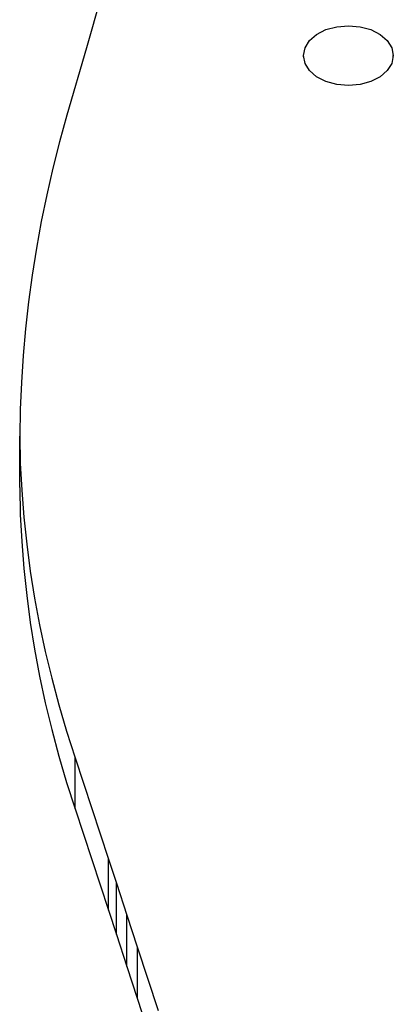
# Model space of a CAD drawing. Units: inches. Extents: x 948 to 2471, y -732 to 497.
# Drawn here: x 2180 to 2189, y -2 to 19 of the extents above; entities that cross this region are included whole.
import ezdxf

# ---------------------------------------------------------------- set-up
doc = ezdxf.new("R2010")
doc.units = ezdxf.units.IN
doc.header["$MEASUREMENT"] = 0

# ---------------------------------------------------------------- blocks, each defined once
blk = doc.blocks.new('0211')
for p, q in [((3308.126, -13.702), (3307.564, -15.662)), ((3312.779, -15.268), (3313.015, -15.203)), ((3313.015, -15.203), (3313.268, -15.181)), ((3313.268, -15.181), (3313.522, -15.203)), ((3313.522, -15.203), (3313.757, -15.268)), ((3312.421, -15.507), (3312.577, -15.372)), ((3312.577, -15.372), (3312.779, -15.268)), ((3313.757, -15.268), (3313.96, -15.372)), ((3313.96, -15.372), (3314.115, -15.507)), ((3312.324, -15.665), (3312.421, -15.507)), ((3314.115, -15.507), (3314.213, -15.665)), ((3307.564, -15.662), (3307.134, -17.131)), ((3312.29, -15.834), (3312.324, -15.665)), ((3312.29, -15.863), (3312.29, -15.834)), ((3312.324, -16.003), (3312.29, -15.834)), ((3314.213, -15.665), (3314.246, -15.834)), ((3314.246, -15.834), (3314.213, -16.003)), ((3314.246, -15.863), (3314.246, -15.834)), ((3312.421, -16.16), (3312.324, -16.003)), ((3314.213, -16.003), (3314.115, -16.16)), ((3312.577, -16.296), (3312.421, -16.16)), ((3314.115, -16.16), (3313.96, -16.296)), ((3312.779, -16.4), (3312.577, -16.296)), ((3313.015, -16.465), (3312.779, -16.4)), ((3313.268, -16.487), (3313.015, -16.465)), ((3313.522, -16.465), (3313.268, -16.487)), ((3313.757, -16.4), (3313.522, -16.465)), ((3313.96, -16.296), (3313.757, -16.4)), ((3307.134, -17.131), (3306.976, -17.707)), ((3306.976, -17.707), (3306.83, -18.285)), ((3306.83, -18.285), (3306.698, -18.865)), ((3306.698, -18.865), (3306.579, -19.445)), ((3306.579, -19.445), (3306.474, -20.027)), ((3306.474, -20.027), (3306.382, -20.61)), ((3306.382, -20.61), (3306.303, -21.193)), ((3306.303, -21.193), (3306.237, -21.777)), ((3306.237, -21.777), (3306.185, -22.362)), ((3306.185, -22.362), (3306.146, -22.948)), ((3306.146, -22.948), (3306.121, -23.534)), ((3306.121, -23.534), (3306.109, -24.119)), ((3306.109, -25.234), (3306.109, -24.119)), ((3306.109, -24.119), (3306.123, -24.707)), ((3306.123, -24.707), (3306.154, -25.295)), ((3306.109, -25.234), (3306.123, -25.822)), ((3306.154, -25.295), (3306.2, -25.883)), ((3306.123, -25.822), (3306.154, -26.41)), ((3306.2, -25.883), (3306.262, -26.469)), ((3306.154, -26.41), (3306.2, -26.997)), ((3306.262, -26.469), (3306.339, -27.055)), ((3306.2, -26.997), (3306.262, -27.584)), ((3306.339, -27.055), (3306.432, -27.64)), ((3306.262, -27.584), (3306.339, -28.17)), ((3306.432, -27.64), (3306.541, -28.223)), ((3306.339, -28.17), (3306.432, -28.754)), ((3306.541, -28.223), (3306.666, -28.806)), ((3306.432, -28.754), (3306.541, -29.338)), ((3306.666, -28.806), (3306.806, -29.386)), ((3306.541, -29.338), (3306.666, -29.92)), ((3306.806, -29.386), (3306.961, -29.965)), ((3306.666, -29.92), (3306.806, -30.501)), ((3306.961, -29.965), (3307.132, -30.542)), ((3306.806, -30.501), (3306.961, -31.08)), ((3307.132, -30.542), (3307.318, -31.117)), ((3306.961, -31.08), (3307.132, -31.657)), ((3307.318, -32.231), (3307.318, -31.117)), ((3307.318, -31.117), (3308.046, -33.322)), ((3307.132, -31.657), (3307.318, -32.231)), ((3307.318, -32.231), (3308.046, -34.437)), ((3308.046, -33.322), (3308.22, -33.851)), ((3308.046, -34.437), (3308.046, -33.322)), ((3308.22, -33.851), (3308.446, -34.543)), ((3308.22, -34.966), (3308.22, -33.851)), ((3308.046, -34.437), (3308.22, -34.966)), ((3308.446, -34.543), (3308.671, -35.235)), ((3308.446, -35.658), (3308.446, -34.543)), ((3308.22, -34.966), (3308.446, -35.658)), ((3308.671, -35.235), (3309.122, -36.619)), ((3308.671, -35.235), (3308.671, -36.35)), ((3308.446, -35.658), (3308.671, -36.35)), ((3308.671, -36.35), (3309.122, -37.734))]:
    blk.add_line(p, q)

msp = doc.modelspace()

# ---------------------------------------------------------------- block references
msp.add_blockref('0211', (-1125.722, 34.2))

doc.saveas('drawing.dxf')
